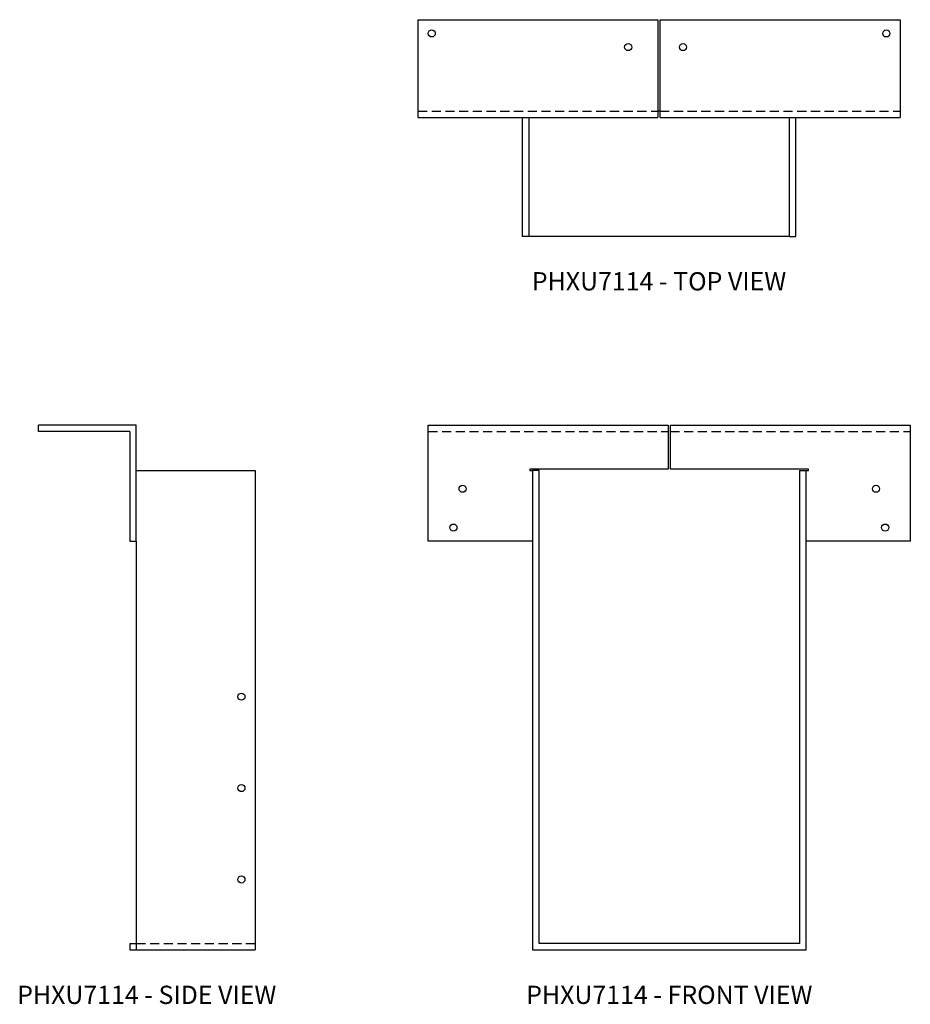
# Model space of a CAD drawing. Extents: x 1.3 to 25.6, y 0 to 26.9.
import ezdxf
from ezdxf.enums import TextEntityAlignment as Align

# ---------------------------------------------------------------- set-up
doc = ezdxf.new("R2010")
doc.units = 0
doc.header["$MEASUREMENT"] = 0
doc.linetypes.add('HIDDEN', pattern=[0.375, 0.25, -0.125])
for name, color, linetype in [('USP', 7, 'CONTINUOUS'), ('USP-GEO', 7, 'CONTINUOUS'), ('USP-HID', 7, 'HIDDEN'), ('USP-TXT', 7, 'CONTINUOUS')]:
    doc.layers.add(name, color=color, linetype=linetype)

# ---------------------------------------------------------------- blocks, each defined once
blk = doc.blocks.new('PHXU7114_T')
at = {"layer": 'USP-GEO'}
for p, q in [((0, 5.9293), (6.5625, 5.9293)), ((0, 3.25), (0, 5.9293)), ((6.5625, 5.9293), (6.5625, 3.25)), ((6.625, 3.25), (6.625, 5.9293)), ((6.625, 5.9293), (13.1875, 5.9293)), ((13.1875, 5.9293), (13.1875, 3.25)), ((0, 3.25), (6.5625, 3.25)), ((2.85195, 3.25), (2.85195, 0)), ((3.03125, 3.25), (3.03125, 0)), ((6.625, 3.43), (6.5625, 3.43)), ((6.625, 3.25), (13.1875, 3.25)), ((10.15625, 3.25), (10.15625, 0)), ((10.33555, 0), (10.33555, 3.25)), ((10.15625, 0), (3.03125, 0)), ((10.15625, 0), (10.33555, 0)), ((3.03125, 0), (2.85195, 0))]:
    blk.add_line(p, q, dxfattribs=at)
for centre in [(0.375, 5.5543), (12.8125, 5.5543), (5.75, 5.1793), (7.25, 5.1793)]:
    blk.add_circle(centre, 0.0975, dxfattribs=at)
at = {"layer": 'USP-HID'}
for p, q in [((0, 3.429), (6.5625, 3.429)), ((6.625, 3.429), (13.1875, 3.429))]:
    blk.add_line(p, q, dxfattribs=at)
at = {"layer": 'USP-TXT'}
blk.add_text('PHXU7114 - TOP VIEW', height=0.5, dxfattribs=at).set_placement((6.59375, -1.47708), align=Align.CENTER)
blk = doc.blocks.new('PHXU7114_F')
at = {"layer": 'USP-GEO', "extrusion": (0, 1, 0)}
for p, q in [((0, 11.1793), (0, 14.3586)), ((0, 14.3586), (6.5625, 14.3586)), ((6.5625, 14.3586), (6.5625, 13.14805)), ((6.625, 14.3586), (13.1875, 14.3586)), ((6.625, 13.14805), (6.625, 14.3586)), ((13.1875, 14.3586), (13.1875, 11.1793)), ((6.5625, 13.14805), (2.78125, 13.14805)), ((2.78125, 13.14805), (2.78125, 13.1168)), ((2.78125, 13.1168), (2.85195, 13.1168)), ((2.85195, 13.1168), (2.85195, 0)), ((3.03125, 13.1168), (2.85195, 13.1168)), ((3.03125, 0.1793), (3.03125, 13.1168)), ((10.40625, 13.14805), (6.625, 13.14805)), ((10.15625, 13.1168), (10.15625, 0.1793)), ((10.15625, 13.1168), (10.33555, 13.1168)), ((10.33555, 0), (10.33555, 13.1168)), ((10.33555, 13.1168), (10.40625, 13.1168)), ((10.40625, 13.1168), (10.40625, 13.14805)), ((2.85195, 11.1793), (0, 11.1793)), ((13.1875, 11.1793), (10.33555, 11.1793)), ((2.85195, 0), (10.33555, 0)), ((10.15625, 0.1793), (3.03125, 0.1793))]:
    blk.add_line(p, q, dxfattribs=at)
at = {"layer": 'USP-GEO'}
for centre in [(0.9375, 12.6168), (12.25, 12.6168), (0.6875, 11.5543), (12.5, 11.5543)]:
    blk.add_circle(centre, 0.0975, dxfattribs=at)
at = {"layer": 'USP-HID', "extrusion": (0, 1, 0)}
for p, q in [((0, 14.1796), (6.5625, 14.1796)), ((6.625, 14.1796), (13.1875, 14.1796))]:
    blk.add_line(p, q, dxfattribs=at)
at = {"layer": 'USP-TXT'}
blk.add_text('PHXU7114 - FRONT VIEW', height=0.5, dxfattribs=at).set_placement((6.59375, -1.47708), align=Align.CENTER)
blk = doc.blocks.new('PHXU7114_S')
at = {"layer": 'USP-GEO', "extrusion": (0, 1, 0)}
for p, q in [((2.6793, 14.3586), (0, 14.3586)), ((0, 14.1793), (0, 14.3586)), ((2.6793, 11.1793), (2.6793, 14.3586)), ((2.5, 14.1793), (0, 14.1793)), ((2.5, 14.1793), (2.5, 11.1793)), ((2.6793, 13.1168), (5.9293, 13.1168)), ((5.9293, 13.1168), (5.9293, 0)), ((2.5, 11.1793), (2.6793, 11.1793)), ((2.6793, 11.1793), (2.6793, 0)), ((2.4993, 0.1793), (2.4993, 0)), ((2.4993, 0.1793), (2.6793, 0.1793)), ((2.4993, 0), (2.6793, 0)), ((2.6793, 0), (5.9293, 0))]:
    blk.add_line(p, q, dxfattribs=at)
at = {"layer": 'USP-GEO'}
for centre in [(5.5543, 6.9293), (5.5543, 4.4293), (5.5543, 1.9293)]:
    blk.add_circle(centre, 0.0975, dxfattribs=at)
at = {"layer": 'USP-HID', "extrusion": (0, 1, 0)}
blk.add_line((2.6793, 0.179), (5.9293, 0.179), dxfattribs=at)
at = {"layer": 'USP-TXT'}
blk.add_text('PHXU7114 - SIDE VIEW', height=0.5, dxfattribs=at).set_placement((2.96465, -1.47708), align=Align.CENTER)

msp = doc.modelspace()

# ---------------------------------------------------------------- block references
at = {"layer": 'USP'}
for name, p in [('PHXU7114_T', (12.173, 20.996)), ('PHXU7114_S', (1.786, 1.478)), ('PHXU7114_F', (12.454, 1.478))]:
    msp.add_blockref(name, p, dxfattribs=at)

doc.saveas('drawing.dxf')
